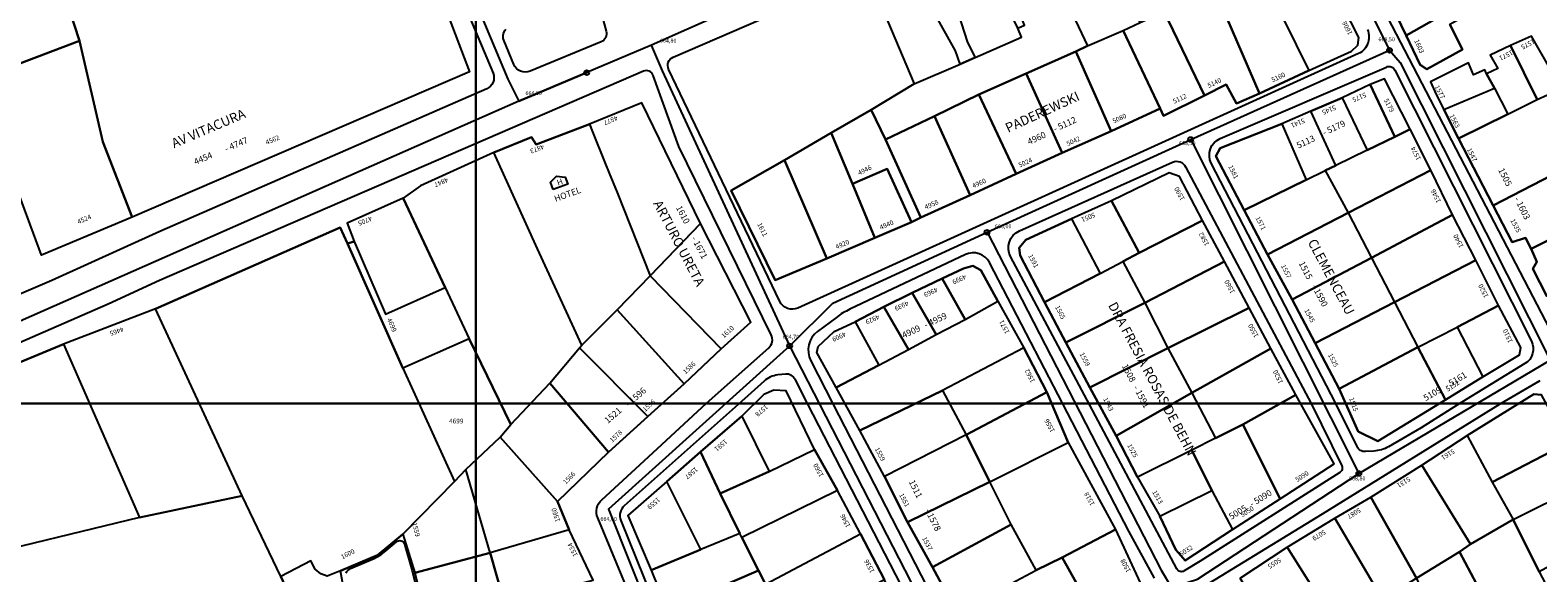
# Model space of a CAD drawing. Extents: x 349900 to 359800, y 6302173 to 6311512.
# Drawn here: x 352459 to 352935, y 6303347 to 6303518 of the extents above; entities that cross this region are included whole.
import ezdxf

# ---------------------------------------------------------------- set-up
doc = ezdxf.new("R2010")
doc.units = 0
doc.header["$MEASUREMENT"] = 0
doc.layers.get('0').update_dxf_attribs({"linetype": 'CONTINUOUS'})
for name, color, linetype in [('1010', 7, 'CONTINUOUS'), ('1400', 7, 'CONTINUOUS'), ('1500', 7, 'CONTINUOUS'), ('2000', 7, 'CONTINUOUS'), ('2510', 7, 'CONTINUOUS'), ('LIMITE_PREDIAL', 7, 'CONTINUOUS')]:
    doc.layers.add(name, color=color, linetype=linetype)

msp = doc.modelspace()

# ---------------------------------------------------------------- linework, layer by layer
at = {"color": 3}
for points in [[(351700, 6303400), (352600, 6303400), (352600, 6304000), (351700, 6304000), (351700, 6303400)], [(352600, 6303400), (353500, 6303400), (353500, 6304000), (352600, 6304000), (352600, 6303400)], [(351700, 6302800), (352600, 6302800), (352600, 6303400), (351700, 6303400), (351700, 6302800)], [(352600, 6302800), (353500, 6302800), (353500, 6303400), (352600, 6303400), (352600, 6302800)]]:
    msp.add_lwpolyline(points, dxfattribs=at)
at = {"color": 10}
for points in [[(352847.25, 6303596.43), (352792.26, 6303573.71), (352784.63, 6303570.56), (352655.53, 6303513.19), (352635.04, 6303504.5)], [(352847.25, 6303596.43), (352851.36, 6303585.55), (352888.59, 6303511.57)], [(352582.06, 6303571.72), (352584.4, 6303563.82), (352610.13, 6303502.42), (352613.62, 6303495.5), (352635.04, 6303504.5)], [(352699.13, 6303418.18), (352658.94, 6303505.12), (352655.53, 6303513.19), (352635.04, 6303504.5)], [(352825.8, 6303483.38), (352888.59, 6303511.57)], [(352888.59, 6303511.57), (352891.97, 6303507.7), (352939.35, 6303413.66)], [(352635.04, 6303504.5), (352613.62, 6303495.5), (352398.67, 6303400.71)], [(352761.47, 6303454.07), (352825.8, 6303483.38)], [(352825.8, 6303483.38), (352878.92, 6303377.88)], [(352699.13, 6303418.18), (352712.73, 6303431.65), (352761.47, 6303454.07)], [(352761.47, 6303454.07), (352816.51, 6303347.3), (352819.69, 6303341.86)], [(352699.13, 6303418.18), (352641.86, 6303366.58), (352679.08, 6303273.42)], [(352758.67, 6303302.5), (352699.13, 6303418.18)], [(352878.92, 6303377.88), (352939.35, 6303413.66)], [(352819.69, 6303341.86), (352827.91, 6303344.52), (352878.92, 6303377.88)]]:
    msp.add_lwpolyline(points, dxfattribs=at)
at = {"color": 1}
msp.add_lwpolyline([(352624.46, 6303467.57), (352623.63, 6303469.87), (352625.52, 6303471.85), (352628.24, 6303471.53), (352629.07, 6303469.23), (352624.46, 6303467.57)], dxfattribs=at)
at = {"layer": '1400', "color": 2}
for points in [[(352432.25, 6303644.5), (352529.45, 6303689.8), (352532.35, 6303680.7), (352567.25, 6303585.6), (352598.05, 6303504.8), (352491.45, 6303458.9), (352462.85, 6303446.8), (352448.75, 6303484.8), (352400.55, 6303466.9), (352390.05, 6303495.5), (352383.05, 6303514.6), (352363.45, 6303568), (352349.55, 6303605.7), (352396.95, 6303623.4), (352395.05, 6303628.2), (352432.25, 6303644.5)], [(352730, 6303520.85), (352738.4, 6303500.95), (352724.9, 6303492.75), (352712.2, 6303485.45), (352697.5, 6303476.85), (352680.6, 6303467.25), (352694.6, 6303438.95), (352710.9, 6303445.75), (352726, 6303452.35), (352737.6, 6303457.25), (352740.6, 6303458.75), (352756.1, 6303465.75), (352770.7, 6303472.55), (352785.2, 6303479.15), (352800.7, 6303486.05), (352816.1, 6303493.15), (352817.2, 6303490.85), (352830.1, 6303497.25), (352837, 6303500.75), (352840.3, 6303494.75), (352847.5, 6303497.95), (352863.1, 6303505.15), (352876.6, 6303511.25), (352878.6, 6303513.15), (352878.9, 6303515.65), (352871.4, 6303530.35)], [(352753, 6303507.15), (352751.5, 6303511.35), (352742.5, 6303527.75)], [(352750.3, 6303529.45), (352755.3, 6303514.05), (352757.7, 6303509.25), (352753, 6303507.15)], [(352889.1, 6303526.05), (352893.8, 6303516.25), (352898.3, 6303506.95), (352900.4, 6303505.55), (352911.6, 6303511.85), (352907.6, 6303519.75)], [(352939.6, 6303505.15), (352933.4, 6303516.05), (352926.8, 6303513.05), (352920.4, 6303510.05), (352922.8, 6303505.85), (352919.2, 6303504.15), (352918.7, 6303505.35), (352915.1, 6303503.85), (352913.5, 6303507.55), (352901.5, 6303501.65), (352903.3, 6303497.65), (352905.7, 6303492.85), (352910.4, 6303483.75), (352921.3, 6303462.55), (352927.3, 6303450.95), (352931.5, 6303452.35), (352933.3, 6303448.85), (352935.1, 6303444.75), (352933.8, 6303442.55), (352938.3, 6303433.85)], [(352918.1, 6303408.4), (352929.6, 6303415.4), (352930.1, 6303417.7), (352923, 6303431), (352915.8, 6303445.3), (352908.5, 6303459.6), (352901.6, 6303473.7), (352895.1, 6303486.6), (352887, 6303502.6), (352882.5, 6303500.8), (352873.6, 6303496.5), (352863.7, 6303492.3), (352854.6, 6303488.3), (352835.1, 6303480.6), (352833.7, 6303478.1), (352842.7, 6303461.1), (352850.1, 6303447.1), (352857.8, 6303432.8), (352865.1, 6303419.1), (352872.7, 6303404.6), (352878.7, 6303391.1), (352884.9, 6303388.1), (352906.3, 6303401.1), (352918.1, 6303408.4)], [(352637.1, 6303344.15), (352629.5, 6303360.05), (352625.8, 6303369.05), (352641.9, 6303384.65), (352654.3, 6303395.85), (352665.8, 6303406.25), (352677.5, 6303417.25), (352686.9, 6303425.65), (352671, 6303456.85), (352652.4, 6303494.95), (352635.9, 6303488.25), (352619.1, 6303481.85), (352617.6, 6303484.15), (352605.7, 6303479.25), (352582.5, 6303468.75), (352577.1, 6303464.85), (352559.4, 6303456.95), (352561.6, 6303451.15), (352559.43, 6303450.55), (352557.2, 6303455.55), (352498.8, 6303429.85), (352469.8, 6303418.75), (352426.1, 6303400.65)], [(352771.6, 6303449.2), (352771.9, 6303446.7), (352779.6, 6303432), (352786.4, 6303419.3), (352793.9, 6303405.1), (352802.2, 6303389.8), (352809, 6303376.7), (352816, 6303364.4), (352821.1, 6303353.8), (352824, 6303350.4), (352839, 6303360.2), (352854.1, 6303369.9), (352871.1, 6303380.9), (352859, 6303402.7), (352851.1, 6303417.4), (352844.3, 6303430.2), (352836.5, 6303444.8), (352829.5, 6303457.8), (352822.3, 6303471.7), (352819, 6303472.9), (352800.8, 6303464), (352788.1, 6303458.3), (352773.7, 6303451.7), (352771.6, 6303449.2)], [(352751.7, 6303334.4), (352744.2, 6303348.3), (352736.3, 6303362.5), (352729.1, 6303376.9), (352721.3, 6303391.5), (352713.8, 6303405.1), (352707.7, 6303416.1), (352708.1, 6303418), (352713.2, 6303422.7), (352719.8, 6303425.8), (352728.9, 6303430.5), (352737.8, 6303435), (352747.3, 6303439.5), (352754, 6303442.6), (352757, 6303443.5)], [(352757, 6303443.5), (352759.5, 6303442.1), (352764.9, 6303432.3), (352773.1, 6303417.6), (352780.3, 6303403.6), (352787.1, 6303387.7), (352802, 6303360.2), (352810.5, 6303342)], [(352667.4, 6303318.75), (352673.3, 6303303.35), (352682.8, 6303280.85), (352684.8, 6303280.65), (352701, 6303287.15), (352715.7, 6303293.05), (352731.7, 6303299.45), (352748, 6303306.15), (352736.8, 6303328.85), (352729.1, 6303344.25), (352721.5, 6303358.85), (352714.2, 6303372.55), (352707, 6303385.45), (352698, 6303403.95), (352694.1, 6303404.25), (352691, 6303402.85), (352684, 6303395.95), (352671, 6303384.75), (352660.3, 6303375.35), (352648, 6303364.65), (352655.4, 6303347.35), (352660.4, 6303334.85), (352667.4, 6303318.75)], [(352841.45, 6303344.8), (352856.25, 6303354.6), (352871.35, 6303363.8), (352882.65, 6303370.4), (352898.75, 6303380.5), (352913.15, 6303389.9), (352934.15, 6303402.9), (352936.55, 6303402.7)], [(352560.8, 6303327.35), (352557.3, 6303347.15), (352569, 6303352.05), (352577, 6303358.75), (352580.7, 6303346.55), (352584.7, 6303330.05)]]:
    msp.add_lwpolyline(points, dxfattribs=at)
at = {"layer": '1500', "color": 10}
for centre in [(352888.58, 6303511.57), (352635.03, 6303504.5), (352825.79, 6303483.38), (352761.46, 6303454.07), (352699.12, 6303418.18), (352878.91, 6303377.88)]:
    msp.add_circle(centre, 0.759, dxfattribs=at)
at = {"layer": '2000', "color": 1}
for points in [[(352345.55, 6303612.8), (352500.25, 6303682.4), (352525.22, 6303693.82), (352526.26, 6303694.17), (352527.35, 6303694.31), (352528.44, 6303694.21), (352529.5, 6303693.89), (352530.46, 6303693.37), (352531.3, 6303692.66), (352531.97, 6303691.79), (352532.45, 6303690.8), (352537.05, 6303678.2), (352553.85, 6303634.2), (352571.35, 6303587.1), (352587.25, 6303547.6), (352605.43, 6303504.34)], [(352881.6, 6303518.13), (352881.8, 6303517.57), (352881.94, 6303516.99), (352882.02, 6303516.4), (352882.06, 6303515.81), (352882.03, 6303515.21), (352881.95, 6303514.63), (352881.81, 6303514.05), (352881.79, 6303513.95), (352881.6, 6303513.4), (352881.35, 6303512.87), (352881.04, 6303512.37), (352880.68, 6303511.91), (352880.28, 6303511.49), (352879.83, 6303511.11), (352879.34, 6303510.79), (352878.82, 6303510.52), (352701.7, 6303430.15), (352700.91, 6303429.88), (352700.09, 6303429.77), (352699.26, 6303429.82), (352698.46, 6303430.03), (352697.71, 6303430.38), (352697.04, 6303430.88), (352696.49, 6303431.49), (352696.06, 6303432.2), (352660.9, 6303505.65), (352660.71, 6303506.17), (352660.63, 6303506.72), (352660.66, 6303507.27), (352660.8, 6303507.81), (352661.05, 6303508.3), (352661.39, 6303508.74), (352661.81, 6303509.1), (352662.29, 6303509.37), (352842.3, 6303587.15)], [(352981.13, 6303363.16), (352980.59, 6303362.85), (352980.05, 6303362.55), (352979.49, 6303362.28), (352978.92, 6303362.04), (352978.35, 6303361.81), (352977.76, 6303361.61), (352977.17, 6303361.44), (352976.56, 6303361.28), (352973.29, 6303360.52), (352973.03, 6303360.49), (352972.76, 6303360.49), (352972.5, 6303360.54), (352972.25, 6303360.63), (352972.02, 6303360.76), (352971.82, 6303360.93), (352971.64, 6303361.13), (352971.5, 6303361.35), (352951.4, 6303400.05), (352854.38, 6303586.75)], [(352638.7, 6303526.5), (352641.22, 6303517.61), (352641.31, 6303517.1), (352641.31, 6303516.59), (352641.22, 6303516.09), (352641.04, 6303515.61), (352640.78, 6303515.18), (352640.44, 6303514.8), (352640.04, 6303514.48), (352639.59, 6303514.24), (352617.15, 6303504.96), (352616.41, 6303504.73), (352615.64, 6303504.66), (352614.87, 6303504.73), (352614.13, 6303504.96), (352613.45, 6303505.32), (352612.85, 6303505.82), (352612.36, 6303506.42), (352612, 6303507.1), (352608.85, 6303514.79), (352608.69, 6303515.29), (352608.61, 6303515.82), (352608.63, 6303516.35), (352608.73, 6303516.87), (352608.92, 6303517.36), (352609.18, 6303517.82), (352609.52, 6303518.23)], [(352887.61, 6303506.28), (352887.99, 6303506.4), (352888.38, 6303506.45), (352888.77, 6303506.42), (352889.15, 6303506.32), (352889.51, 6303506.15), (352889.82, 6303505.92), (352890.09, 6303505.63), (352890.3, 6303505.3), (352933.4, 6303419.7), (352933.77, 6303418.76), (352933.96, 6303417.76), (352933.96, 6303416.74), (352933.77, 6303415.75), (352933.41, 6303414.8), (352932.87, 6303413.94), (352932.18, 6303413.19), (352931.37, 6303412.59), (352910.1, 6303399.6), (352898.6, 6303392.3), (352888.27, 6303386.35), (352887.73, 6303386.06), (352887.17, 6303385.8), (352886.6, 6303385.57), (352886.02, 6303385.38), (352885.42, 6303385.22), (352884.82, 6303385.1), (352884.22, 6303385.01), (352883.6, 6303384.95), (352881, 6303384.8), (352880.59, 6303384.81), (352880.18, 6303384.87), (352879.79, 6303385), (352879.42, 6303385.18), (352879.09, 6303385.41), (352878.78, 6303385.69), (352878.53, 6303386.01), (352878.32, 6303386.36), (352871.6, 6303400), (352832.3, 6303475.9), (352831.88, 6303476.98), (352831.68, 6303478.12), (352831.72, 6303479.27), (352832, 6303480.39), (352832.5, 6303481.44), (352833.2, 6303482.36), (352834.07, 6303483.11), (352835.08, 6303483.68), (352887.61, 6303506.28)], [(352654.4, 6303325.55), (352638.5, 6303363.85), (352638.26, 6303364.59), (352638.13, 6303365.36), (352638.12, 6303366.13), (352638.23, 6303366.91), (352638.45, 6303367.65), (352638.79, 6303368.35), (352639.23, 6303369), (352639.76, 6303369.56), (352654.5, 6303383.15), (352672.9, 6303400.05), (352692.5, 6303417.55), (352692.89, 6303417.96), (352693.21, 6303418.43), (352693.45, 6303418.94), (352693.6, 6303419.49), (352693.67, 6303420.05), (352693.64, 6303420.62), (352693.52, 6303421.17), (352693.31, 6303421.7), (352664.1, 6303481.15), (352656.04, 6303503.6), (352655.84, 6303504.03), (352655.55, 6303504.41), (352655.19, 6303504.72), (352654.77, 6303504.96), (352654.31, 6303505.1), (352653.84, 6303505.15), (352653.36, 6303505.1), (352652.91, 6303504.96), (352500.1, 6303438.85), (352483.9, 6303431.35), (352423.7, 6303405.18)], [(352605.43, 6303504.34), (352605.65, 6303503.64), (352605.72, 6303502.9), (352605.66, 6303502.17), (352605.45, 6303501.46), (352605.11, 6303500.81), (352604.65, 6303500.24), (352604.09, 6303499.76), (352603.45, 6303499.4), (352500.15, 6303454.3), (352466.05, 6303438.8), (352427.95, 6303422.5)], [(352828.8, 6303350.2), (352823.7, 6303347.1), (352823.4, 6303346.96), (352823.08, 6303346.88), (352822.75, 6303346.87), (352822.42, 6303346.92), (352822.11, 6303347.04), (352821.84, 6303347.22), (352821.6, 6303347.45), (352821.42, 6303347.73), (352793.9, 6303399.5), (352768.9, 6303446.4), (352768.45, 6303447.51), (352768.23, 6303448.69), (352768.26, 6303449.89), (352768.53, 6303451.06), (352769.03, 6303452.16), (352769.74, 6303453.12), (352770.64, 6303453.92), (352771.68, 6303454.52), (352820.07, 6303476.22), (352820.64, 6303476.41), (352821.23, 6303476.5), (352821.83, 6303476.47), (352822.42, 6303476.33), (352822.96, 6303476.08), (352823.45, 6303475.73), (352823.87, 6303475.3), (352824.2, 6303474.8), (352863.9, 6303399.8), (352873.5, 6303380.3), (352873.61, 6303380.02), (352873.66, 6303379.73), (352873.66, 6303379.43), (352873.61, 6303379.14), (352873.5, 6303378.86), (352873.35, 6303378.61), (352873.15, 6303378.39), (352872.91, 6303378.21), (352828.8, 6303350.2)], [(352814.31, 6303344.85), (352806.2, 6303359.7), (352785.4, 6303399.9), (352762.2, 6303444.5), (352761.6, 6303445.43), (352760.83, 6303446.22), (352759.93, 6303446.85), (352758.93, 6303447.3), (352757.85, 6303447.55), (352756.75, 6303447.59), (352755.66, 6303447.42), (352754.62, 6303447.05), (352718.16, 6303429.77), (352717.6, 6303429.5), (352717.05, 6303429.21), (352716.5, 6303428.91), (352715.96, 6303428.59), (352715.43, 6303428.27), (352714.91, 6303427.93), (352714.4, 6303427.57), (352713.9, 6303427.21), (352707.94, 6303422.77), (352706.98, 6303421.91), (352706.18, 6303420.89), (352705.57, 6303419.75), (352705.17, 6303418.53), (352704.99, 6303417.25), (352705.04, 6303415.96), (352705.31, 6303414.7), (352705.8, 6303413.5), (352712.8, 6303399.9), (352757.41, 6303313.14)], [(352741.3, 6303329.15), (352704.9, 6303399.75), (352700.82, 6303407.66), (352700.59, 6303408.04), (352700.31, 6303408.37), (352699.98, 6303408.67), (352699.61, 6303408.91), (352699.2, 6303409.09), (352698.78, 6303409.21), (352698.34, 6303409.26), (352697.9, 6303409.25), (352695.39, 6303409), (352694.79, 6303408.91), (352694.2, 6303408.78), (352693.62, 6303408.61), (352693.06, 6303408.38), (352692.52, 6303408.11), (352692, 6303407.81), (352691.51, 6303407.46), (352691.05, 6303407.07), (352682.9, 6303399.65), (352646.9, 6303367.65), (352646.46, 6303367.2), (352646.1, 6303366.68), (352645.82, 6303366.11), (352645.63, 6303365.51), (352645.53, 6303364.88), (352645.53, 6303364.25), (352645.63, 6303363.63), (352645.82, 6303363.03), (352663, 6303320.55)], [(352867.45, 6303365.1), (352923.55, 6303399.9), (352936.13, 6303407.21)], [(352779.85, 6303311.6), (352867.45, 6303365.1)], [(352559.01, 6303346.45), (352559.26, 6303346.9), (352559.6, 6303347.28), (352560, 6303347.6), (352560.45, 6303347.84), (352567.34, 6303350.8), (352567.91, 6303351.05), (352568.46, 6303351.33), (352569.01, 6303351.62), (352569.54, 6303351.94), (352570.06, 6303352.28), (352570.57, 6303352.64), (352571.06, 6303353.01), (352571.54, 6303353.41), (352574.92, 6303356.31), (352575.26, 6303356.53), (352575.63, 6303356.66), (352576.03, 6303356.7), (352576.43, 6303356.63), (352576.79, 6303356.47), (352577.11, 6303356.22), (352577.35, 6303355.9), (352577.51, 6303355.54), (352579.9, 6303347.15), (352583.4, 6303333.08)]]:
    msp.add_lwpolyline(points, dxfattribs=at)
at = {"layer": 'LIMITE_PREDIAL', "color": 4}
for points in [[(352491.45, 6303458.9), (352482.15, 6303482.7), (352474.85, 6303514.5), (352432.25, 6303644.5), (352529.45, 6303689.8), (352532.35, 6303680.7), (352567.25, 6303585.6), (352598.05, 6303504.8), (352491.45, 6303458.9)], [(352442.25, 6303502.2), (352437.75, 6303514.4), (352430.95, 6303532.4), (352410.25, 6303587.4), (352396.95, 6303623.4), (352395.05, 6303628.2), (352432.25, 6303644.5), (352474.85, 6303514.5), (352442.25, 6303502.2)], [(352787.5, 6303524.95), (352793.2, 6303512.95), (352789.5, 6303511.15), (352773.8, 6303504.25), (352758.9, 6303497.65), (352744.9, 6303490.75), (352729.4, 6303483.35), (352724.9, 6303492.75), (352738.4, 6303500.95), (352753, 6303507.15), (352757.7, 6303509.25), (352772.4, 6303515.75), (352771.2, 6303518.55), (352773.3, 6303519.55), (352763.6, 6303543.75), (352776.5, 6303549.95), (352787.5, 6303524.95)], [(352750.3, 6303529.45), (352755.3, 6303514.05), (352757.7, 6303509.25), (352772.4, 6303515.75), (352771.2, 6303518.55), (352763.2, 6303534.85), (352750.3, 6303529.45)], [(352787.5, 6303524.95), (352793.2, 6303512.95), (352804.5, 6303517.85), (352809.8, 6303520.35), (352802.7, 6303537.65), (352799.9, 6303536.35), (352798.7, 6303538.75), (352786.9, 6303533.65), (352790.2, 6303526.35), (352787.5, 6303524.95)], [(352847.5, 6303497.95), (352833.4, 6303530.65), (352841.2, 6303534.45), (352847.1, 6303537.05), (352851.5, 6303528.85), (352855.1, 6303521.35), (352863.1, 6303505.15), (352847.5, 6303497.95)], [(352830.1, 6303497.25), (352817.4, 6303523.75), (352825.8, 6303527.55), (352833.4, 6303530.65), (352847.5, 6303497.95), (352840.3, 6303494.75), (352837, 6303500.75), (352830.1, 6303497.25)], [(352871.4, 6303530.35), (352855.1, 6303521.35), (352863.1, 6303505.15), (352876.6, 6303511.25), (352878.6, 6303513.15), (352878.9, 6303515.65), (352871.4, 6303530.35)], [(352889.1, 6303526.05), (352904, 6303533.75), (352908.4, 6303524.45), (352893.8, 6303516.25), (352889.1, 6303526.05)], [(352730, 6303520.85), (352738.4, 6303500.95), (352753, 6303507.15), (352751.5, 6303511.35), (352742.5, 6303527.75), (352730, 6303520.85)], [(352816.1, 6303493.15), (352804.5, 6303517.85), (352809.8, 6303520.35), (352817.4, 6303523.75), (352830.1, 6303497.25), (352817.2, 6303490.85), (352816.1, 6303493.15)], [(352893.8, 6303516.25), (352908.4, 6303524.45), (352910, 6303520.95), (352907.6, 6303519.75), (352911.6, 6303511.85), (352900.4, 6303505.55), (352898.3, 6303506.95), (352893.8, 6303516.25)], [(352800.7, 6303486.05), (352789.5, 6303511.15), (352793.2, 6303512.95), (352804.5, 6303517.85), (352816.1, 6303493.15), (352800.7, 6303486.05)], [(352926.8, 6303513.05), (352935.2, 6303496.05), (352948.3, 6303501.95), (352945.1, 6303507.95), (352939.6, 6303505.15), (352933.4, 6303516.05), (352926.8, 6303513.05)], [(352462.85, 6303446.8), (352448.75, 6303484.8), (352442.25, 6303502.2), (352474.85, 6303514.5), (352482.15, 6303482.7), (352491.45, 6303458.9), (352462.85, 6303446.8)], [(352785.2, 6303479.15), (352773.8, 6303504.25), (352789.5, 6303511.15), (352800.7, 6303486.05), (352785.2, 6303479.15)], [(352919.2, 6303504.15), (352921.7, 6303499.55), (352926, 6303491.35), (352935.2, 6303496.05), (352926.8, 6303513.05), (352920.4, 6303510.05), (352922.8, 6303505.85), (352919.2, 6303504.15)], [(352905.7, 6303492.85), (352921.7, 6303499.55), (352919.2, 6303504.15), (352918.7, 6303505.35), (352915.1, 6303503.85), (352913.5, 6303507.55), (352901.5, 6303501.65), (352903.3, 6303497.65), (352905.7, 6303492.85)], [(352910.4, 6303483.75), (352926, 6303491.35), (352935.2, 6303496.05), (352948.3, 6303501.95), (352960.2, 6303507.75), (352970.6, 6303488.05), (352921.3, 6303462.55), (352910.4, 6303483.75)], [(352770.7, 6303472.55), (352758.9, 6303497.65), (352773.8, 6303504.25), (352785.2, 6303479.15), (352770.7, 6303472.55)], [(352882.5, 6303500.8), (352890.3, 6303484.2), (352895.1, 6303486.6), (352887, 6303502.6), (352882.5, 6303500.8)], [(352756.1, 6303465.75), (352744.9, 6303490.75), (352758.9, 6303497.65), (352770.7, 6303472.55), (352756.1, 6303465.75)], [(352873.6, 6303496.5), (352881.5, 6303480), (352890.3, 6303484.2), (352882.5, 6303500.8), (352873.6, 6303496.5)], [(352905.7, 6303492.85), (352921.7, 6303499.55), (352926, 6303491.35), (352910.4, 6303483.75), (352905.7, 6303492.85)], [(352635.9, 6303488.25), (352636.9, 6303485.85), (352640.7, 6303476.15), (352642.1, 6303472.75), (352644.6, 6303466.65), (352655.1, 6303440.35), (352671, 6303456.85), (352652.4, 6303494.95), (352635.9, 6303488.25)], [(352737.6, 6303457.25), (352729.9, 6303474.15), (352719, 6303469.35), (352712.2, 6303485.45), (352724.9, 6303492.75), (352729.4, 6303483.35), (352740.6, 6303458.75), (352737.6, 6303457.25)], [(352854.6, 6303488.3), (352862.3, 6303470.6), (352868.3, 6303473.6), (352871.6, 6303475.2), (352863.7, 6303492.3), (352854.6, 6303488.3)], [(352873.6, 6303496.5), (352881.5, 6303480), (352871.6, 6303475.2), (352863.7, 6303492.3), (352873.6, 6303496.5)], [(352619.1, 6303481.85), (352635.9, 6303488.25), (352636.9, 6303485.85), (352640.7, 6303476.15), (352642.1, 6303472.75), (352644.6, 6303466.65), (352655.1, 6303440.35), (352644.6, 6303429.55), (352633.5, 6303418.45), (352619.5, 6303448.85), (352605.7, 6303479.25), (352617.6, 6303484.15), (352619.1, 6303481.85)], [(352740.6, 6303458.75), (352729.4, 6303483.35), (352744.9, 6303490.75), (352756.1, 6303465.75), (352740.6, 6303458.75)], [(352854.6, 6303488.3), (352862.3, 6303470.6), (352842.7, 6303461.1), (352833.7, 6303478.1), (352835.1, 6303480.6), (352854.6, 6303488.3)], [(352921.3, 6303462.55), (352970.6, 6303488.05), (352972.5, 6303484.45), (352979.1, 6303471.75), (352933.3, 6303448.85), (352931.5, 6303452.35), (352927.3, 6303450.95), (352921.3, 6303462.55)], [(352710.9, 6303445.75), (352697.5, 6303476.85), (352712.2, 6303485.45), (352719, 6303469.35), (352726, 6303452.35), (352710.9, 6303445.75)], [(352895.1, 6303486.6), (352890.3, 6303484.2), (352881.5, 6303480), (352871.6, 6303475.2), (352868.3, 6303473.6), (352875.5, 6303460.2), (352901.6, 6303473.7), (352895.1, 6303486.6)], [(352577.1, 6303464.85), (352590.3, 6303436.65), (352597.9, 6303420.45), (352611.1, 6303393.35), (352623.4, 6303406.45), (352632.7, 6303417.55), (352633.5, 6303418.45), (352619.5, 6303448.85), (352605.7, 6303479.25), (352582.5, 6303468.75), (352577.1, 6303464.85)], [(352680.6, 6303467.25), (352697.5, 6303476.85), (352710.9, 6303445.75), (352694.6, 6303438.95), (352680.6, 6303467.25)], [(352726, 6303452.35), (352719, 6303469.35), (352729.9, 6303474.15), (352737.6, 6303457.25), (352726, 6303452.35)], [(352800.8, 6303464), (352809.5, 6303447.6), (352829.5, 6303457.8), (352822.3, 6303471.7), (352819, 6303472.9), (352800.8, 6303464)], [(352842.7, 6303461.1), (352862.3, 6303470.6), (352868.3, 6303473.6), (352875.5, 6303460.2), (352850.1, 6303447.1), (352842.7, 6303461.1)], [(352901.6, 6303473.7), (352875.5, 6303460.2), (352882.9, 6303446), (352908.5, 6303459.6), (352901.6, 6303473.7)], [(352933.3, 6303448.85), (352979.1, 6303471.75), (352982.4, 6303466.25), (352986.3, 6303458.55), (352938.3, 6303433.85), (352933.8, 6303442.55), (352935.1, 6303444.75), (352933.3, 6303448.85)], [(352559.4, 6303456.95), (352561.6, 6303451.15), (352571.5, 6303428.25), (352590.3, 6303436.65), (352577.1, 6303464.85), (352559.4, 6303456.95)], [(352788.1, 6303458.3), (352797.2, 6303441.1), (352804.4, 6303444.9), (352809.5, 6303447.6), (352800.8, 6303464), (352788.1, 6303458.3)], [(352850.1, 6303447.1), (352875.5, 6303460.2), (352882.9, 6303446), (352857.8, 6303432.8), (352850.1, 6303447.1)], [(352908.5, 6303459.6), (352882.9, 6303446), (352890.2, 6303432), (352915.8, 6303445.3), (352908.5, 6303459.6)], [(352593.3, 6303375.35), (352577, 6303358.75), (352569, 6303352.05), (352557.3, 6303347.15), (352553, 6303345.45), (352551, 6303346.15), (352549.3, 6303347.65), (352547.9, 6303350.25), (352538.4, 6303345.35), (352526.2, 6303370.85), (352498.8, 6303429.85), (352557.2, 6303455.55), (352559.43, 6303450.55), (352577, 6303411.15), (352593.3, 6303375.35)], [(352671, 6303456.85), (352655.1, 6303440.35), (352677.5, 6303417.25), (352686.9, 6303425.65), (352671, 6303456.85)], [(352788.1, 6303458.3), (352797.2, 6303441.1), (352779.6, 6303432), (352771.9, 6303446.7), (352771.6, 6303449.2), (352773.7, 6303451.7), (352788.1, 6303458.3)], [(352829.5, 6303457.8), (352809.5, 6303447.6), (352804.4, 6303444.9), (352811.3, 6303431.8), (352836.5, 6303444.8), (352829.5, 6303457.8)], [(352559.43, 6303450.55), (352561.6, 6303451.15), (352571.5, 6303428.25), (352590.3, 6303436.65), (352597.9, 6303420.45), (352577, 6303411.15), (352559.43, 6303450.55)], [(352779.6, 6303432), (352797.2, 6303441.1), (352804.4, 6303444.9), (352811.3, 6303431.8), (352786.4, 6303419.3), (352779.6, 6303432)], [(352836.5, 6303444.8), (352811.3, 6303431.8), (352818.6, 6303417.5), (352844.3, 6303430.2), (352836.5, 6303444.8)], [(352857.8, 6303432.8), (352882.9, 6303446), (352890.2, 6303432), (352865.1, 6303419.1), (352857.8, 6303432.8)], [(352915.8, 6303445.3), (352890.2, 6303432), (352897.5, 6303417.8), (352910, 6303424.1), (352923, 6303431), (352915.8, 6303445.3)], [(352665.8, 6303406.25), (352644.6, 6303429.55), (352655.1, 6303440.35), (352677.5, 6303417.25), (352665.8, 6303406.25)], [(352737.8, 6303435), (352745.4, 6303421.8), (352754.6, 6303426.5), (352747.3, 6303439.5), (352737.8, 6303435)], [(352747.3, 6303439.5), (352754.6, 6303426.5), (352764.9, 6303432.3), (352759.5, 6303442.1), (352757, 6303443.5), (352754, 6303442.6), (352747.3, 6303439.5)], [(352728.9, 6303430.5), (352736.7, 6303417.1), (352745.4, 6303421.8), (352737.8, 6303435), (352728.9, 6303430.5)], [(352721.3, 6303391.5), (352713.8, 6303405.1), (352727.3, 6303412.1), (352736.7, 6303417.1), (352745.4, 6303421.8), (352754.6, 6303426.5), (352764.9, 6303432.3), (352773.1, 6303417.6), (352747.4, 6303404.1), (352721.3, 6303391.5)], [(352719.8, 6303425.8), (352727.3, 6303412.1), (352736.7, 6303417.1), (352728.9, 6303430.5), (352719.8, 6303425.8)], [(352786.4, 6303419.3), (352811.3, 6303431.8), (352818.6, 6303417.5), (352793.9, 6303405.1), (352786.4, 6303419.3)], [(352844.3, 6303430.2), (352818.6, 6303417.5), (352826.1, 6303403.4), (352851.1, 6303417.4), (352844.3, 6303430.2)], [(352865.1, 6303419.1), (352890.2, 6303432), (352897.5, 6303417.8), (352872.7, 6303404.6), (352865.1, 6303419.1)], [(352923, 6303431), (352910, 6303424.1), (352918.1, 6303408.4), (352929.6, 6303415.4), (352930.1, 6303417.7), (352923, 6303431)], [(352469.8, 6303418.75), (352493.8, 6303363.95), (352526.2, 6303370.85), (352498.8, 6303429.85), (352469.8, 6303418.75)], [(352654.3, 6303395.85), (352632.7, 6303417.55), (352633.5, 6303418.45), (352644.6, 6303429.55), (352665.8, 6303406.25), (352654.3, 6303395.85)], [(352719.8, 6303425.8), (352727.3, 6303412.1), (352713.8, 6303405.1), (352707.7, 6303416.1), (352708.1, 6303418), (352713.2, 6303422.7), (352719.8, 6303425.8)], [(352593.3, 6303375.35), (352596.9, 6303379.15), (352607.7, 6303389.35), (352611.1, 6303393.35), (352597.9, 6303420.45), (352577, 6303411.15), (352593.3, 6303375.35)], [(352906.3, 6303401.1), (352897.5, 6303417.8), (352910, 6303424.1), (352918.1, 6303408.4), (352906.3, 6303401.1)], [(352438.2, 6303350.55), (352426.1, 6303400.65), (352469.8, 6303418.75), (352493.8, 6303363.95), (352438.2, 6303350.55)], [(352641.9, 6303384.65), (352623.4, 6303406.45), (352632.7, 6303417.55), (352654.3, 6303395.85), (352641.9, 6303384.65)], [(352780.3, 6303403.6), (352773.1, 6303417.6), (352747.4, 6303404.1), (352754.9, 6303390.1), (352780.3, 6303403.6)], [(352802.2, 6303389.8), (352793.9, 6303405.1), (352818.6, 6303417.5), (352826.1, 6303403.4), (352802.2, 6303389.8)], [(352859, 6303402.7), (352851.1, 6303417.4), (352826.1, 6303403.4), (352833.6, 6303389), (352842.3, 6303393.4), (352859, 6303402.7)], [(352906.3, 6303401.1), (352884.9, 6303388.1), (352878.7, 6303391.1), (352872.7, 6303404.6), (352897.5, 6303417.8), (352906.3, 6303401.1)], [(352625.8, 6303369.05), (352607.7, 6303389.35), (352611.1, 6303393.35), (352623.4, 6303406.45), (352641.9, 6303384.65), (352625.8, 6303369.05)], [(352707, 6303385.45), (352698, 6303403.95), (352694.1, 6303404.25), (352691, 6303402.85), (352684, 6303395.95), (352692.7, 6303378.55), (352707, 6303385.45)], [(352729.1, 6303376.9), (352721.3, 6303391.5), (352747.4, 6303404.1), (352754.9, 6303390.1), (352729.1, 6303376.9)], [(352787.1, 6303387.7), (352780.3, 6303403.6), (352754.9, 6303390.1), (352762.4, 6303375.2), (352787.1, 6303387.7)], [(352809, 6303376.7), (352802.2, 6303389.8), (352826.1, 6303403.4), (352833.6, 6303389), (352826.2, 6303385.3), (352809, 6303376.7)], [(352854.1, 6303369.9), (352871.1, 6303380.9), (352859, 6303402.7), (352842.3, 6303393.4), (352854.1, 6303369.9)], [(352944.95, 6303387.6), (352936.55, 6303402.7), (352934.15, 6303402.9), (352913.15, 6303389.9), (352921.05, 6303375.1), (352944.95, 6303387.6)], [(352684, 6303395.95), (352692.7, 6303378.55), (352677.2, 6303371.55), (352671, 6303384.75), (352684, 6303395.95)], [(352826.2, 6303385.3), (352832.5, 6303372.5), (352839, 6303360.2), (352854.1, 6303369.9), (352842.3, 6303393.4), (352833.6, 6303389), (352826.2, 6303385.3)], [(352629.5, 6303360.05), (352604.5, 6303352.85), (352596.9, 6303379.15), (352607.7, 6303389.35), (352625.8, 6303369.05), (352629.5, 6303360.05)], [(352762.4, 6303375.2), (352754.9, 6303390.1), (352729.1, 6303376.9), (352736.3, 6303362.5), (352762.4, 6303375.2)], [(352787.1, 6303387.7), (352802, 6303360.2), (352785.2, 6303351.3), (352777, 6303347.4), (352769.1, 6303361.8), (352762.4, 6303375.2), (352787.1, 6303387.7)], [(352898.75, 6303380.5), (352913.15, 6303389.9), (352921.05, 6303375.1), (352927.65, 6303363.4), (352914.15, 6303355.6), (352898.75, 6303380.5)], [(352927.65, 6303363.4), (352947.95, 6303373.5), (352951.75, 6303375.1), (352944.95, 6303387.6), (352921.05, 6303375.1), (352927.65, 6303363.4)], [(352671.1, 6303353.85), (352660.3, 6303375.35), (352671, 6303384.75), (352677.2, 6303371.55), (352683.4, 6303358.95), (352671.1, 6303353.85)], [(352684, 6303357.65), (352683.4, 6303358.95), (352677.2, 6303371.55), (352692.7, 6303378.55), (352707, 6303385.45), (352714.2, 6303372.55), (352684, 6303357.65)], [(352832.5, 6303372.5), (352826.2, 6303385.3), (352809, 6303376.7), (352816, 6303364.4), (352832.5, 6303372.5)], [(352580.7, 6303346.55), (352604.5, 6303352.85), (352596.9, 6303379.15), (352593.3, 6303375.35), (352577, 6303358.75), (352580.7, 6303346.55)], [(352882.65, 6303370.4), (352898.75, 6303380.5), (352914.15, 6303355.6), (352910.65, 6303353.1), (352897.15, 6303344.8), (352882.65, 6303370.4)], [(352655.4, 6303347.35), (352671.1, 6303353.85), (352660.3, 6303375.35), (352648, 6303364.65), (352655.4, 6303347.35)], [(352736.3, 6303362.5), (352744.2, 6303348.3), (352769.1, 6303361.8), (352762.4, 6303375.2), (352736.3, 6303362.5)], [(352927.65, 6303363.4), (352947.95, 6303373.5), (352956.03, 6303357.85), (352935.85, 6303346.8), (352927.65, 6303363.4)], [(352451.2, 6303297.35), (352532.8, 6303316.65), (352548.7, 6303323.05), (352538.4, 6303345.35), (352526.2, 6303370.85), (352493.8, 6303363.95), (352438.2, 6303350.55), (352451.2, 6303297.35)], [(352721.5, 6303358.85), (352714.2, 6303372.55), (352684, 6303357.65), (352689.3, 6303347.25), (352691.5, 6303342.95), (352721.5, 6303358.85)], [(352816, 6303364.4), (352832.5, 6303372.5), (352839, 6303360.2), (352824, 6303350.4), (352821.1, 6303353.8), (352816, 6303364.4)], [(352871.35, 6303363.8), (352882.65, 6303370.4), (352897.15, 6303344.8), (352886.45, 6303338), (352871.35, 6303363.8)], [(352856.25, 6303354.6), (352871.35, 6303363.8), (352886.45, 6303338), (352881.75, 6303335), (352872.15, 6303329.3), (352856.25, 6303354.6)], [(352910.65, 6303353.1), (352914.15, 6303355.6), (352927.65, 6303363.4), (352935.85, 6303346.8), (352938.85, 6303341.2), (352923.25, 6303329.6), (352910.65, 6303353.1)], [(352629.5, 6303360.05), (352604.5, 6303352.85), (352609, 6303337.25), (352637.1, 6303344.15), (352629.5, 6303360.05)], [(352660.4, 6303334.85), (352689.3, 6303347.25), (352684, 6303357.65), (352683.4, 6303358.95), (352671.1, 6303353.85), (352655.4, 6303347.35), (352660.4, 6303334.85)], [(352698.3, 6303328.35), (352696.8, 6303331.75), (352691.5, 6303342.95), (352721.5, 6303358.85), (352729.1, 6303344.25), (352698.3, 6303328.35)], [(352744.2, 6303348.3), (352751.7, 6303334.4), (352769.1, 6303343.1), (352777, 6303347.4), (352769.1, 6303361.8), (352744.2, 6303348.3)], [(352785.2, 6303351.3), (352802, 6303360.2), (352810.5, 6303342), (352795.7, 6303332.5), (352785.2, 6303351.3)], [(352841.45, 6303344.8), (352856.25, 6303354.6), (352872.15, 6303329.3), (352866.05, 6303324.9), (352856.85, 6303319.3), (352841.45, 6303344.8)], [(352560.8, 6303327.35), (352557.3, 6303347.15), (352553, 6303345.45), (352551, 6303346.15), (352549.3, 6303347.65), (352547.9, 6303350.25), (352538.4, 6303345.35), (352548.7, 6303323.05), (352560.8, 6303327.35)], [(352584.7, 6303330.05), (352609, 6303337.25), (352604.5, 6303352.85), (352580.7, 6303346.55), (352584.7, 6303330.05)], [(352769.1, 6303343.1), (352777, 6303347.4), (352785.2, 6303351.3), (352795.7, 6303332.5), (352779.8, 6303323.4), (352769.1, 6303343.1)], [(352897.15, 6303344.8), (352910.65, 6303353.1), (352923.25, 6303329.6), (352910.15, 6303319.5), (352897.15, 6303344.8)], [(352660.4, 6303334.85), (352667.4, 6303318.75), (352696.8, 6303331.75), (352691.5, 6303342.95), (352689.3, 6303347.25), (352660.4, 6303334.85)]]:
    msp.add_lwpolyline(points, dxfattribs=at)

# ---------------------------------------------------------------- texts
at = {"color": 1}
for s, p in [('668,50', (352885.07, 6303514.41)), ('664,80', (352658.16, 6303513.98)), ('664,00', (352615.67, 6303497.42)), ('668,10', (352822.12, 6303481.6)), ('666,00', (352763.97, 6303455.35)), ('664,70', (352696.94, 6303420.44)), ('668,80', (352875.78, 6303375.7)), ('664,00', (352639.34, 6303362.91))]:
    msp.add_text(s, height=1.25, dxfattribs=at).set_placement(p)
at = {"color": 10}
for s, rotation, p in [('PADEREWSKI', 24.6372, (352768.1, 6303485.47)), ('AV VITACURA', 23.0902, (352504.69, 6303480.63)), ('ARTURO URETA', 297.5943, (352655.94, 6303463.19)), ('CLEMENCEAU', 297.938, (352862.67, 6303450.97)), ('DRA FRESIA ROSAS DE BEHN', 297.9953, (352799.62, 6303431.03))]:
    msp.add_text(s, height=3, rotation=rotation, dxfattribs=at).set_placement(p)
at = {"color": 1}
for s, height, p in [('HOTEL', 2, (352625.19, 6303463.65)), ('H', 1.83, (352625.98, 6303468.77))]:
    msp.add_text(s, height=height, rotation=19.8243, dxfattribs=at).set_placement(p)
at = {"layer": '1010', "color": 10}
for s, rotation, p in [(' - 5112', 24.6372, (352782.43, 6303485.47)), (' - 5179', 25.0383, (352867.44, 6303484.28)), (' - 4747', 23.0902, (352520.64, 6303479.18)), ('4960', 24.6372, (352774.79, 6303481.65)), ('5113', 25.0383, (352859.8, 6303480.46)), ('4454', 23.0902, (352511.46, 6303475.31)), ('1505', 297.0213, (352922.84, 6303473.77)), (' - 1603', 297.0213, (352927.62, 6303465.17)), ('1610', 297.5943, (352663.13, 6303461.88)), (' - 1671', 297.5943, (352667.7, 6303452.73)), ('1515', 297.938, (352859.8, 6303444.28)), (' - 1590', 297.938, (352863.62, 6303437.59)), (' - 4959', 25.1528, (352741.57, 6303423.52)), ('4909', 25.1528, (352735.16, 6303420.51)), ('1508', 297.9953, (352803.96, 6303411.84)), (' - 5161', 30.3668, (352906.12, 6303404.27)), (' - 1596', 40.7373, (352647.79, 6303398.4)), (' - 1591', 297.9953, (352807.28, 6303405.59)), ('5109', 30.3668, (352900.02, 6303400.69)), ('1521', 40.7373, (352641.7, 6303393.53)), ('1511', 296.7921, (352736.66, 6303375.27)), (' - 5090', 31.5127, (352844.66, 6303366.93)), ('5005', 31.5127, (352838.63, 6303363.23)), (' - 1578', 296.7921, (352741.53, 6303366.75))]:
    msp.add_text(s, height=2, rotation=rotation, dxfattribs=at).set_placement(p)
at = {"layer": '2510', "color": 4}
for s, rotation, p in [('1608', 116.5969, (352876.94, 6303516.86)), ('1603', 294.443, (352896.36, 6303514.57)), ('1571', 207.8118, (352927.05, 6303511.69)), ('1575', 207.8118, (352933.98, 6303515.22)), ('5140', 24.9237, (352831.52, 6303499.65)), ('5160', 25.382, (352851.72, 6303501.41)), ('5112', 24.7518, (352820.57, 6303494.66)), ('5175', 202.7698, (352880.85, 6303498.3)), ('1577', 297.1359, (352902.8, 6303500.06)), ('5145', 202.7698, (352871.29, 6303494.28)), ('5179', 296.7348, (352886.78, 6303495.88)), ('4877', 201.7957, (352644.44, 6303490.95)), ('5080', 24.7518, (352801.52, 6303488.42)), ('5141', 202.7698, (352861.45, 6303490.15)), ('1563', 297.1359, (352907.48, 6303490.91)), ('4562', 22.861, (352533.99, 6303481.68)), ('5042', 24.0642, (352786.96, 6303481.28)), ('4873', 200.9363, (352621.22, 6303481.91)), ('5024', 24.0642, (352771.79, 6303474.5)), ('1574', 116.5969, (352898.61, 6303477.27)), ('1547', 297.1359, (352912.95, 6303480.23)), ('4946', 26.6998, (352721.13, 6303472.01)), ('1581', 296.1046, (352837.59, 6303474.84)), ('4847', 203.1135, (352590.87, 6303471.46)), ('4960', 24.0642, (352757.17, 6303467.97)), ('1590', 118.3158, (352824, 6303464.61)), ('4958', 24.0642, (352742.15, 6303461.26)), ('1546', 116.5969, (352904.9, 6303463.84)), ('4524', 22.861, (352474.53, 6303456.64)), ('4705', 202.6552, (352566.83, 6303459.24)), ('5051', 202.8844, (352795.24, 6303460.38)), ('1571', 297.8808, (352846.19, 6303458.6)), ('1611', 296.0473, (352688.84, 6303456.65)), ('4940', 23.1475, (352727.94, 6303454.83)), ('1582', 118.3158, (352831.71, 6303450.29)), ('1535', 297.6516, (352926.72, 6303457.82)), ('4920', 23.1475, (352713.98, 6303448.7)), ('1540', 116.5969, (352912.02, 6303449.6)), ('1591', 297.6516, (352774.4, 6303446.68)), ('4999', 205.0616, (352754.44, 6303440.84)), ('1557', 297.8808, (352854.23, 6303443.41)), ('4969', 205.0616, (352745.44, 6303436.77)), ('1560', 118.3158, (352839.82, 6303435.24)), ('1520', 116.5969, (352919.91, 6303433.85)), ('4939', 205.0616, (352736.21, 6303432.45)), ('1565', 297.6516, (352782.88, 6303430.46)), ('4699', 293.2971, (352571.9, 6303426.59)), ('4929', 205.0616, (352727.02, 6303428.15)), ('1571', 117.6855, (352768.62, 6303422.51)), ('1550', 118.3158, (352847.3, 6303421.34)), ('1545', 297.8808, (352861.63, 6303429.41)), ('4465', 199.4466, (352488.48, 6303424.25)), ('1610', 43.0291, (352678.39, 6303420.53)), ('4909', 205.0616, (352716.48, 6303422.72)), ('1510', 114.4197, (352927.53, 6303419.57)), ('1559', 297.6516, (352790.65, 6303415.62)), ('1525', 297.8808, (352869.07, 6303415.33)), ('1586', 43.0291, (352666.25, 6303409.18)), ('1562', 117.6855, (352776.72, 6303407.06)), ('1520', 115.3937, (352855.02, 6303406.66)), ('5152', 33.2888, (352907.04, 6303403.69)), ('1596', 43.0291, (352653.52, 6303397.3)), ('1543', 297.6516, (352798.09, 6303401.42)), ('1515', 289.4583, (352875.81, 6303401.59)), ('1578', 220.4169, (352691.52, 6303399.8)), ('1556', 118.4877, (352782.98, 6303391.37)), ('1578', 43.0291, (352643.11, 6303387.57)), ('1591', 220.4169, (352678.65, 6303388.83)), ('1525', 298.1099, (352805.7, 6303386.75)), ('1559', 297.8808, (352725.95, 6303385.66)), ('5161', 212.0517, (352908.59, 6303385.73)), ('1566', 45.2064, (352628.43, 6303374.32)), ('1587', 220.4169, (352669.34, 6303380.07)), ('1560', 117.9147, (352709.93, 6303377.27)), ('5090', 32.7159, (352859.42, 6303375.13)), ('5131', 212.0517, (352894.58, 6303376.95)), ('1559', 220.4169, (352657.43, 6303370.48)), ('1551', 297.8808, (352733.63, 6303371.14)), ('1518', 118.4877, (352795.54, 6303368.2)), ('1513', 299.6569, (352813.58, 6303372.04)), ('1560', 107.7161, (352626.67, 6303362.85)), ('1546', 117.9147, (352718.41, 6303361.27)), ('5050', 32.7159, (352842.1, 6303364.01)), ('5087', 212.0517, (352878.91, 6303367.14)), ('1559', 284.3017, (352579.85, 6303362.19)), ('5079', 212.0517, (352867.86, 6303360.21)), ('1600', 27.5593, (352557.89, 6303350.73)), ('1534', 116.024, (352632.26, 6303352.06)), ('1537', 297.8808, (352740.9, 6303357.41)), ('5032', 32.7159, (352822.83, 6303351.65)), ('1536', 117.9147, (352726, 6303346.95)), ('1508', 118.4877, (352806.97, 6303347.14)), ('5055', 212.0517, (352853.8, 6303351.4))]:
    msp.add_text(s, height=1.5, rotation=rotation, dxfattribs=at).set_placement(p)
msp.add_text('4699', height=1.5, dxfattribs=at).set_placement((352591.55, 6303393.7))

doc.saveas('drawing.dxf')
